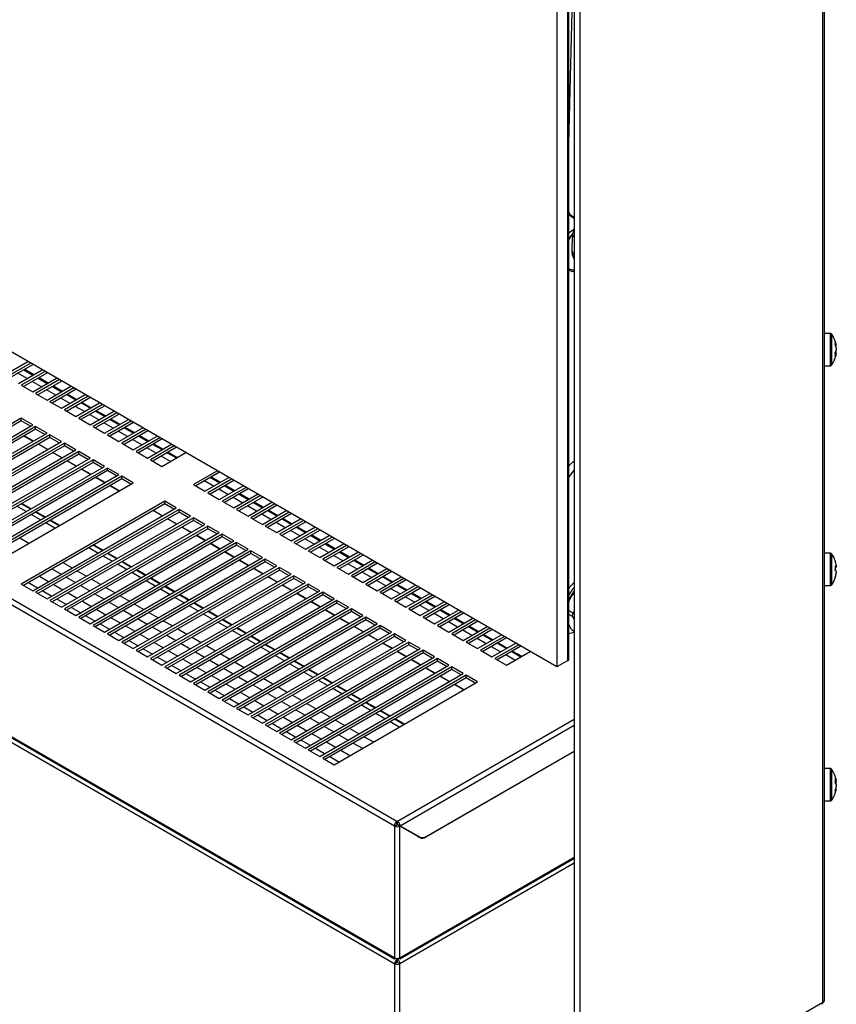
# Paper-space layout 'Foglio4' of a CAD drawing. Units: millimetres. Extents: x 5 to 415, y 5 to 292.
# Drawn here: x 345 to 365, y 177 to 201 of the extents above; entities that cross this region are included whole.
import ezdxf

# ---------------------------------------------------------------- set-up
doc = ezdxf.new("R2010")
doc.units = ezdxf.units.MM

psp = doc.layouts.new('Foglio4')

# ---------------------------------------------------------------- linework, layer by layer
at = {"color": 7, "linetype": 'Continuous', "lineweight": 25}
for p, q in [((365.079, 176.978), (365.079, 232.666)), ((365.105, 232.702), (365.105, 177.014)), ((359.095, 173.523), (359.095, 229.211)), ((358.949, 219.557), (358.949, 173.558)), ((358.784, 218.62), (358.784, 185.387)), ((358.806, 218.632), (358.806, 185.399)), ((358.523, 218.469), (358.523, 185.236)), ((358.523, 185.236), (321.895, 206.381)), ((358.949, 203.588), (358.806, 198.118)), ((317.397, 202.756), (354.52, 181.325)), ((317.461, 202.866), (354.584, 181.435)), ((317.39, 199.51), (354.527, 178.071)), ((317.39, 199.363), (354.527, 177.924)), ((317.434, 199.454), (354.521, 178.044)), ((358.949, 196.01), (358.806, 195.916)), ((358.907, 195.878), (358.95, 195.989)), ((358.896, 195.463), (358.907, 195.878)), ((365.259, 193.45), (365.105, 193.45)), ((344.904, 192.42), (345.491, 192.759)), ((345.562, 192.718), (344.974, 192.379)), ((345.618, 192.686), (345.031, 192.347)), ((345.257, 192.216), (345.844, 192.555)), ((345.389, 192.553), (345.615, 192.423)), ((365.105, 192.647), (365.107, 192.65)), ((365.105, 192.65), (365.259, 192.65)), ((345.915, 192.514), (345.328, 192.175)), ((345.972, 192.481), (345.384, 192.142)), ((345.611, 192.012), (346.198, 192.351)), ((346.269, 192.31), (345.681, 191.971)), ((345.743, 192.349), (345.969, 192.219)), ((345.328, 192.175), (345.611, 192.012)), ((346.325, 192.277), (345.738, 191.938)), ((345.964, 191.808), (346.552, 192.147)), ((346.622, 192.106), (346.035, 191.767)), ((346.679, 192.073), (346.092, 191.734)), ((346.096, 192.145), (346.322, 192.014)), ((345.681, 191.971), (345.964, 191.808)), ((346.318, 191.604), (346.905, 191.943)), ((346.976, 191.902), (346.389, 191.563)), ((347.032, 191.869), (346.445, 191.53)), ((346.45, 191.941), (346.676, 191.81)), ((346.035, 191.767), (346.318, 191.604)), ((346.671, 191.4), (347.259, 191.739)), ((347.329, 191.698), (346.742, 191.359)), ((347.386, 191.665), (346.799, 191.326)), ((346.803, 191.737), (347.03, 191.606)), ((345.328, 191.359), (341.792, 189.318)), ((345.611, 191.195), (345.328, 191.359)), ((345.328, 191.293), (345.328, 191.359)), ((346.389, 191.563), (346.671, 191.4)), ((346.742, 191.359), (347.025, 191.195)), ((347.025, 191.195), (347.612, 191.534)), ((347.683, 191.494), (347.096, 191.155)), ((347.74, 191.461), (347.152, 191.122)), ((347.157, 191.533), (347.383, 191.402)), ((345.328, 191.293), (341.849, 189.285)), ((342.075, 189.154), (345.611, 191.195)), ((345.681, 191.155), (342.146, 189.114)), ((345.554, 191.163), (345.328, 191.293)), ((345.964, 190.991), (345.681, 191.155)), ((345.681, 191.089), (345.681, 191.155)), ((347.096, 191.155), (347.379, 190.991)), ((347.379, 190.991), (347.966, 191.33)), ((348.036, 191.289), (347.449, 190.95)), ((348.093, 191.257), (347.506, 190.918)), ((347.51, 191.329), (347.737, 191.198)), ((347.732, 190.787), (348.319, 191.126)), ((347.864, 191.125), (348.09, 190.994)), ((345.681, 191.089), (342.203, 189.081)), ((342.429, 188.95), (345.964, 190.991)), ((346.035, 190.95), (342.499, 188.909)), ((346.035, 190.885), (342.556, 188.877)), ((345.617, 190.791), (345.391, 190.922)), ((345.908, 190.959), (345.681, 191.089)), ((346.318, 190.787), (346.035, 190.95)), ((346.035, 190.885), (346.035, 190.95)), ((346.261, 190.755), (346.035, 190.885)), ((347.449, 190.95), (347.732, 190.787)), ((348.39, 191.085), (347.803, 190.746)), ((348.447, 191.053), (347.859, 190.714)), ((348.086, 190.583), (348.673, 190.922)), ((348.744, 190.881), (348.156, 190.542)), ((348.217, 190.92), (348.444, 190.79)), ((342.782, 188.746), (346.318, 190.787)), ((346.389, 190.746), (342.853, 188.705)), ((346.389, 190.681), (342.91, 188.673)), ((345.971, 190.587), (345.745, 190.718)), ((346.671, 190.583), (346.389, 190.746)), ((346.389, 190.681), (346.389, 190.746)), ((346.615, 190.55), (346.389, 190.681)), ((347.803, 190.746), (348.086, 190.583)), ((348.8, 190.849), (348.213, 190.51)), ((348.439, 190.379), (349.026, 190.718)), ((349.097, 190.677), (348.51, 190.338)), ((349.154, 190.645), (348.566, 190.306)), ((348.571, 190.716), (348.797, 190.586)), ((343.136, 188.542), (346.671, 190.583)), ((346.742, 190.542), (343.207, 188.501)), ((346.742, 190.477), (343.263, 188.469)), ((343.489, 188.338), (347.025, 190.379)), ((346.324, 190.383), (346.098, 190.513)), ((347.025, 190.379), (346.742, 190.542)), ((346.742, 190.477), (346.742, 190.542)), ((346.968, 190.346), (346.742, 190.477)), ((348.156, 190.542), (348.439, 190.379)), ((348.793, 190.175), (349.38, 190.514)), ((348.925, 190.512), (349.151, 190.382)), ((347.096, 190.338), (343.56, 188.297)), ((347.096, 190.273), (343.617, 188.264)), ((343.843, 188.134), (347.379, 190.175)), ((347.449, 190.134), (343.914, 188.093)), ((346.678, 190.179), (346.452, 190.309)), ((347.379, 190.175), (347.096, 190.338)), ((347.096, 190.273), (347.096, 190.338)), ((347.322, 190.142), (347.096, 190.273)), ((347.732, 189.971), (347.449, 190.134)), ((347.449, 190.069), (347.449, 190.134)), ((348.51, 190.338), (348.793, 190.175)), ((347.449, 190.069), (343.97, 188.06)), ((344.197, 187.93), (347.732, 189.971)), ((347.803, 189.93), (344.267, 187.889)), ((347.032, 189.975), (346.805, 190.105)), ((347.385, 189.771), (347.159, 189.901)), ((347.676, 189.938), (347.449, 190.069)), ((348.086, 189.767), (347.803, 189.93)), ((347.803, 189.865), (347.803, 189.93)), ((350.158, 190.065), (349.571, 189.726)), ((350.214, 190.032), (349.627, 189.693)), ((349.853, 189.563), (350.441, 189.902)), ((349.985, 189.9), (350.212, 189.769)), ((347.803, 189.865), (344.324, 187.856)), ((344.55, 187.726), (348.086, 189.767)), ((347.739, 189.566), (347.512, 189.697)), ((348.029, 189.734), (347.803, 189.865)), ((349.571, 189.726), (349.853, 189.563)), ((350.511, 189.861), (349.924, 189.522)), ((350.568, 189.828), (349.981, 189.489)), ((350.207, 189.358), (350.794, 189.698)), ((350.865, 189.657), (350.278, 189.318)), ((350.339, 189.696), (350.565, 189.565)), ((349.924, 189.522), (350.207, 189.358)), ((350.921, 189.624), (350.334, 189.285)), ((350.561, 189.154), (351.148, 189.493)), ((351.218, 189.453), (350.631, 189.114)), ((351.275, 189.42), (350.688, 189.081)), ((350.692, 189.492), (350.919, 189.361)), ((345.448, 189.06), (345.222, 189.191)), ((348.863, 189.318), (345.328, 187.277)), ((345.569, 189.13), (345.342, 189.261)), ((348.863, 189.252), (345.384, 187.244)), ((349.146, 189.154), (348.863, 189.318)), ((348.863, 189.252), (348.863, 189.318)), ((349.09, 189.122), (348.863, 189.252)), ((350.278, 189.318), (350.561, 189.154)), ((350.914, 188.95), (351.501, 189.289)), ((351.572, 189.248), (350.985, 188.909)), ((351.629, 189.216), (351.041, 188.877)), ((351.046, 189.288), (351.272, 189.157)), ((345.801, 188.856), (345.575, 188.987)), ((345.611, 187.113), (349.146, 189.154)), ((349.217, 189.114), (345.681, 187.073)), ((345.922, 188.926), (345.696, 189.057)), ((349.217, 189.048), (345.738, 187.04)), ((345.964, 186.909), (349.5, 188.95)), ((348.799, 188.954), (348.573, 189.085)), ((349.5, 188.95), (349.217, 189.114)), ((349.217, 189.048), (349.217, 189.114)), ((349.443, 188.918), (349.217, 189.048)), ((350.631, 189.114), (350.914, 188.95)), ((351.268, 188.746), (351.855, 189.085)), ((351.926, 189.044), (351.338, 188.705)), ((351.982, 189.012), (351.395, 188.673)), ((351.399, 189.084), (351.626, 188.953)), ((346.155, 188.652), (345.929, 188.783)), ((349.571, 188.909), (346.035, 186.868)), ((346.276, 188.722), (346.049, 188.852)), ((349.571, 188.844), (346.092, 186.836)), ((346.318, 186.705), (349.853, 188.746)), ((349.924, 188.705), (346.389, 186.664)), ((349.153, 188.75), (348.927, 188.881)), ((349.506, 188.546), (349.28, 188.677)), ((349.853, 188.746), (349.571, 188.909)), ((349.571, 188.844), (349.571, 188.909)), ((349.797, 188.714), (349.571, 188.844)), ((350.207, 188.542), (349.924, 188.705)), ((349.924, 188.64), (349.924, 188.705)), ((350.985, 188.909), (351.268, 188.746)), ((351.338, 188.705), (351.621, 188.542)), ((351.621, 188.542), (352.208, 188.881)), ((352.279, 188.84), (351.692, 188.501)), ((352.336, 188.808), (351.748, 188.469)), ((351.753, 188.879), (351.979, 188.749)), ((351.975, 188.338), (352.562, 188.677)), ((352.107, 188.675), (352.333, 188.545)), ((349.924, 188.64), (346.445, 186.632)), ((346.671, 186.501), (350.207, 188.542)), ((350.278, 188.501), (346.742, 186.46)), ((350.278, 188.436), (346.799, 186.428)), ((349.86, 188.342), (349.634, 188.472)), ((350.15, 188.509), (349.924, 188.64)), ((350.561, 188.338), (350.278, 188.501)), ((350.278, 188.436), (350.278, 188.501)), ((350.504, 188.305), (350.278, 188.436)), ((351.692, 188.501), (351.975, 188.338)), ((352.633, 188.636), (352.045, 188.297)), ((352.689, 188.604), (352.102, 188.264)), ((352.328, 188.134), (352.916, 188.473)), ((352.986, 188.432), (352.399, 188.093)), ((352.46, 188.471), (352.686, 188.341)), ((347.025, 186.297), (350.561, 188.338)), ((350.631, 188.297), (347.096, 186.256)), ((347.336, 188.11), (347.11, 188.24)), ((350.631, 188.232), (347.152, 186.223)), ((350.214, 188.138), (349.987, 188.268)), ((350.914, 188.134), (350.631, 188.297)), ((350.631, 188.232), (350.631, 188.297)), ((350.857, 188.101), (350.631, 188.232)), ((352.045, 188.297), (352.328, 188.134)), ((353.043, 188.399), (352.456, 188.06)), ((352.682, 187.93), (353.269, 188.269)), ((353.34, 188.228), (352.753, 187.889)), ((353.396, 188.195), (352.809, 187.856)), ((352.814, 188.267), (353.04, 188.137)), ((347.216, 188.04), (346.989, 188.17)), ((347.569, 187.836), (347.343, 187.966)), ((347.379, 186.093), (350.914, 188.134)), ((350.985, 188.093), (347.449, 186.052)), ((347.69, 187.905), (347.464, 188.036)), ((350.985, 188.028), (347.506, 186.019)), ((350.567, 187.934), (350.341, 188.064)), ((351.268, 187.93), (350.985, 188.093)), ((350.985, 188.028), (350.985, 188.093)), ((351.211, 187.897), (350.985, 188.028)), ((352.399, 188.093), (352.682, 187.93)), ((353.035, 187.726), (353.623, 188.065)), ((353.693, 188.024), (353.106, 187.685)), ((353.75, 187.991), (353.163, 187.652)), ((353.167, 188.063), (353.393, 187.932)), ((365.259, 188.038), (365.105, 188.038)), ((347.923, 187.632), (347.696, 187.762)), ((347.732, 185.889), (351.268, 187.93)), ((351.338, 187.889), (347.803, 185.848)), ((348.043, 187.701), (347.817, 187.832)), ((351.338, 187.824), (347.859, 185.815)), ((348.086, 185.685), (351.621, 187.726)), ((350.921, 187.729), (350.694, 187.86)), ((351.621, 187.726), (351.338, 187.889)), ((351.338, 187.824), (351.338, 187.889)), ((351.565, 187.693), (351.338, 187.824)), ((352.753, 187.889), (353.035, 187.726)), ((353.389, 187.522), (353.976, 187.861)), ((354.047, 187.82), (353.46, 187.481)), ((354.103, 187.787), (353.516, 187.448)), ((353.521, 187.859), (353.747, 187.728)), ((348.276, 187.428), (348.05, 187.558)), ((351.692, 187.685), (348.156, 185.644)), ((348.397, 187.497), (348.171, 187.628)), ((351.692, 187.62), (348.213, 185.611)), ((348.439, 185.481), (351.975, 187.522)), ((352.045, 187.481), (348.51, 185.44)), ((351.274, 187.525), (351.048, 187.656)), ((351.975, 187.522), (351.692, 187.685)), ((351.692, 187.62), (351.692, 187.685)), ((351.918, 187.489), (351.692, 187.62)), ((352.328, 187.317), (352.045, 187.481)), ((352.045, 187.415), (352.045, 187.481)), ((353.106, 187.685), (353.389, 187.522)), ((353.46, 187.481), (353.742, 187.317)), ((353.742, 187.317), (354.33, 187.656)), ((354.4, 187.616), (353.813, 187.277)), ((354.457, 187.583), (353.87, 187.244)), ((353.874, 187.655), (354.101, 187.524)), ((365.407, 187.558), (365.407, 187.546)), ((345.328, 187.277), (345.611, 187.113)), ((348.63, 187.223), (348.404, 187.354)), ((348.751, 187.293), (348.524, 187.424)), ((352.045, 187.415), (348.566, 185.407)), ((348.793, 185.276), (352.328, 187.317)), ((352.399, 187.277), (348.863, 185.236)), ((349.104, 187.089), (348.878, 187.22)), ((351.628, 187.321), (351.402, 187.452)), ((351.981, 187.117), (351.755, 187.248)), ((352.272, 187.285), (352.045, 187.415)), ((352.682, 187.113), (352.399, 187.277)), ((352.399, 187.211), (352.399, 187.277)), ((353.813, 187.277), (354.096, 187.113)), ((354.096, 187.113), (354.683, 187.452)), ((354.754, 187.412), (354.167, 187.073)), ((354.811, 187.379), (354.223, 187.04)), ((354.228, 187.451), (354.454, 187.32)), ((354.45, 186.909), (355.037, 187.248)), ((354.581, 187.247), (354.808, 187.116)), ((365.105, 187.238), (365.259, 187.238)), ((345.681, 187.073), (345.964, 186.909)), ((348.983, 187.019), (348.757, 187.15)), ((352.399, 187.211), (348.92, 185.203)), ((349.146, 185.072), (352.682, 187.113)), ((352.753, 187.073), (349.217, 185.032)), ((349.458, 186.885), (349.231, 187.016)), ((352.753, 187.007), (349.274, 184.999)), ((352.335, 186.913), (352.109, 187.044)), ((352.625, 187.081), (352.399, 187.211)), ((353.035, 186.909), (352.753, 187.073)), ((352.753, 187.007), (352.753, 187.073)), ((352.979, 186.877), (352.753, 187.007)), ((354.167, 187.073), (354.45, 186.909)), ((355.108, 187.207), (354.52, 186.868)), ((355.164, 187.175), (354.577, 186.836)), ((354.803, 186.705), (355.39, 187.044)), ((355.461, 187.003), (354.874, 186.664)), ((354.935, 187.043), (355.161, 186.912)), ((346.035, 186.868), (346.318, 186.705)), ((349.337, 186.815), (349.111, 186.946)), ((349.69, 186.611), (349.464, 186.742)), ((349.5, 184.868), (353.035, 186.909)), ((353.106, 186.868), (349.571, 184.827)), ((349.811, 186.681), (349.585, 186.811)), ((353.106, 186.803), (349.627, 184.795)), ((352.688, 186.709), (352.462, 186.84)), ((353.389, 186.705), (353.106, 186.868)), ((353.106, 186.803), (353.106, 186.868)), ((353.332, 186.673), (353.106, 186.803)), ((354.52, 186.868), (354.803, 186.705)), ((355.518, 186.971), (354.93, 186.632)), ((355.157, 186.501), (355.744, 186.84)), ((355.815, 186.799), (355.227, 186.46)), ((355.871, 186.767), (355.284, 186.428)), ((355.289, 186.838), (355.515, 186.708)), ((346.389, 186.664), (346.671, 186.501)), ((350.044, 186.407), (349.818, 186.538)), ((349.853, 184.664), (353.389, 186.705)), ((353.46, 186.664), (349.924, 184.623)), ((350.165, 186.477), (349.938, 186.607)), ((353.46, 186.599), (349.981, 184.591)), ((350.207, 184.46), (353.742, 186.501)), ((353.042, 186.505), (352.816, 186.635)), ((353.742, 186.501), (353.46, 186.664)), ((353.46, 186.599), (353.46, 186.664)), ((353.686, 186.468), (353.46, 186.599)), ((354.874, 186.664), (355.157, 186.501)), ((355.51, 186.297), (356.098, 186.636)), ((356.168, 186.595), (355.581, 186.256)), ((356.225, 186.562), (355.638, 186.223)), ((355.642, 186.634), (355.868, 186.504)), ((358.914, 186.565), (358.806, 186.628)), ((358.806, 186.537), (358.9, 186.482)), ((358.949, 186.599), (358.914, 186.565)), ((346.742, 186.46), (347.025, 186.297)), ((347.096, 186.256), (347.379, 186.093)), ((350.398, 186.203), (350.171, 186.334)), ((353.813, 186.46), (350.278, 184.419)), ((350.518, 186.273), (350.292, 186.403)), ((353.813, 186.395), (350.334, 184.387)), ((350.561, 184.256), (354.096, 186.297)), ((354.167, 186.256), (350.631, 184.215)), ((353.396, 186.301), (353.169, 186.431)), ((354.096, 186.297), (353.813, 186.46)), ((353.813, 186.395), (353.813, 186.46)), ((354.039, 186.264), (353.813, 186.395)), ((354.45, 186.093), (354.167, 186.256)), ((354.167, 186.191), (354.167, 186.256)), ((355.227, 186.46), (355.51, 186.297)), ((355.581, 186.256), (355.864, 186.093)), ((355.864, 186.093), (356.451, 186.432)), ((356.522, 186.391), (355.935, 186.052)), ((356.578, 186.358), (355.991, 186.019)), ((355.996, 186.43), (356.222, 186.3)), ((347.449, 186.052), (347.732, 185.889)), ((350.751, 185.999), (350.525, 186.129)), ((350.872, 186.068), (350.646, 186.199)), ((354.167, 186.191), (350.688, 184.182)), ((350.914, 184.052), (354.45, 186.093)), ((354.52, 186.052), (350.985, 184.011)), ((353.749, 186.097), (353.523, 186.227)), ((354.103, 185.893), (353.876, 186.023)), ((354.393, 186.06), (354.167, 186.191)), ((354.803, 185.889), (354.52, 186.052)), ((354.52, 185.987), (354.52, 186.052)), ((355.935, 186.052), (356.217, 185.889)), ((356.217, 185.889), (356.805, 186.228)), ((356.875, 186.187), (356.288, 185.848)), ((356.932, 186.154), (356.345, 185.815)), ((356.349, 186.226), (356.575, 186.095)), ((356.571, 185.685), (357.158, 186.024)), ((356.703, 186.022), (356.929, 185.891)), ((358.949, 186.112), (358.896, 186.143)), ((358.903, 186.139), (358.949, 186.112)), ((347.803, 185.848), (348.086, 185.685)), ((351.105, 185.795), (350.878, 185.925)), ((351.225, 185.864), (350.999, 185.995)), ((354.52, 185.987), (351.041, 183.978)), ((351.268, 183.848), (354.803, 185.889)), ((354.874, 185.848), (351.338, 183.807)), ((351.579, 185.66), (351.353, 185.791)), ((354.874, 185.783), (351.395, 183.774)), ((354.456, 185.688), (354.23, 185.819)), ((354.747, 185.856), (354.52, 185.987)), ((355.157, 185.685), (354.874, 185.848)), ((354.874, 185.783), (354.874, 185.848)), ((355.1, 185.652), (354.874, 185.783)), ((356.288, 185.848), (356.571, 185.685)), ((357.229, 185.983), (356.642, 185.644)), ((357.285, 185.95), (356.698, 185.611)), ((356.924, 185.481), (357.512, 185.82)), ((357.582, 185.779), (356.995, 185.44)), ((357.056, 185.818), (357.283, 185.687)), ((348.156, 185.644), (348.439, 185.481)), ((351.458, 185.591), (351.232, 185.721)), ((351.621, 183.644), (355.157, 185.685)), ((355.227, 185.644), (351.692, 183.603)), ((351.933, 185.456), (351.706, 185.587)), ((355.227, 185.579), (351.748, 183.57)), ((354.81, 185.484), (354.583, 185.615)), ((355.51, 185.481), (355.227, 185.644)), ((355.227, 185.579), (355.227, 185.644)), ((355.454, 185.448), (355.227, 185.579)), ((356.642, 185.644), (356.924, 185.481)), ((357.639, 185.746), (357.052, 185.407)), ((357.278, 185.276), (357.865, 185.615)), ((357.41, 185.614), (357.636, 185.483)), ((348.51, 185.44), (348.793, 185.276)), ((351.812, 185.387), (351.586, 185.517)), ((352.165, 185.182), (351.939, 185.313)), ((351.975, 183.44), (355.51, 185.481)), ((355.581, 185.44), (352.045, 183.399)), ((352.286, 185.252), (352.06, 185.383)), ((355.581, 185.374), (352.102, 183.366)), ((352.328, 183.235), (355.864, 185.276)), ((355.163, 185.28), (354.937, 185.411)), ((355.864, 185.276), (355.581, 185.44)), ((355.581, 185.374), (355.581, 185.44)), ((355.807, 185.244), (355.581, 185.374)), ((356.995, 185.44), (357.278, 185.276)), ((358.806, 185.399), (358.523, 185.236)), ((358.784, 185.387), (358.806, 185.399)), ((348.863, 185.236), (349.146, 185.072)), ((352.519, 184.978), (352.293, 185.109)), ((355.935, 185.236), (352.399, 183.195)), ((352.64, 185.048), (352.413, 185.179)), ((355.935, 185.17), (352.456, 183.162)), ((352.682, 183.031), (356.217, 185.072)), ((355.517, 185.076), (355.291, 185.207)), ((356.217, 185.072), (355.935, 185.236)), ((355.935, 185.17), (355.935, 185.236)), ((356.161, 185.04), (355.935, 185.17)), ((349.217, 185.032), (349.5, 184.868)), ((349.571, 184.827), (349.853, 184.664)), ((352.872, 184.774), (352.646, 184.905)), ((356.288, 185.032), (352.753, 182.991)), ((352.993, 184.844), (352.767, 184.974)), ((356.288, 184.966), (352.809, 182.958)), ((353.035, 182.827), (356.571, 184.868)), ((355.87, 184.872), (355.644, 185.003)), ((356.224, 184.668), (355.998, 184.799)), ((356.571, 184.868), (356.288, 185.032)), ((356.288, 184.966), (356.288, 185.032)), ((356.514, 184.836), (356.288, 184.966)), ((349.924, 184.623), (350.207, 184.46)), ((353.226, 184.57), (353, 184.701)), ((353.347, 184.64), (353.12, 184.77)), ((353.7, 184.436), (353.474, 184.566)), ((350.278, 184.419), (350.561, 184.256)), ((353.58, 184.366), (353.353, 184.497)), ((354.054, 184.232), (353.828, 184.362)), ((350.631, 184.215), (350.914, 184.052)), ((353.933, 184.162), (353.707, 184.293)), ((354.287, 183.958), (354.06, 184.088)), ((354.407, 184.027), (354.181, 184.158)), ((350.985, 184.011), (351.268, 183.848)), ((354.64, 183.754), (354.414, 183.884)), ((354.761, 183.823), (354.535, 183.954)), ((351.338, 183.807), (351.621, 183.644)), ((351.692, 183.603), (351.975, 183.44)), ((352.045, 183.399), (352.328, 183.235)), ((352.399, 183.195), (352.682, 183.031)), ((358.949, 183.155), (355.294, 181.045)), ((355.301, 181.057), (358.949, 183.163)), ((352.753, 182.991), (353.035, 182.827)), ((365.259, 182.733), (365.105, 182.733)), ((365.389, 182.381), (365.407, 182.382)), ((365.407, 182.232), (365.388, 182.233)), ((365.407, 182.232), (365.407, 182.245)), ((365.105, 181.933), (365.259, 181.933)), ((354.584, 181.435), (354.591, 181.439)), ((354.584, 181.37), (354.584, 181.435)), ((354.591, 181.439), (354.598, 181.435)), ((354.591, 181.374), (354.591, 181.439)), ((354.598, 181.37), (354.598, 181.435)), ((354.52, 181.325), (354.577, 181.358)), ((354.52, 181.317), (354.577, 181.35)), ((354.52, 181.317), (354.52, 181.325)), ((354.52, 181.317), (354.527, 181.313)), ((354.527, 181.313), (354.584, 181.345)), ((354.527, 178.071), (354.527, 181.313)), ((354.577, 181.35), (354.577, 181.358)), ((354.577, 181.35), (354.584, 181.345)), ((354.584, 181.37), (354.591, 181.374)), ((354.591, 181.374), (354.598, 181.37)), ((354.598, 181.345), (354.655, 181.313)), ((354.605, 181.358), (354.662, 181.325)), ((354.605, 181.358), (355.095, 181.075)), ((354.655, 178.071), (354.655, 181.313)), ((355.144, 181.03), (354.655, 181.313)), ((354.662, 181.325), (355.151, 181.042)), ((354.888, 181.178), (354.902, 181.186)), ((355.015, 181.105), (355.015, 181.121)), ((355.095, 181.075), (355.151, 181.042)), ((354.661, 178.044), (358.949, 180.52)), ((354.541, 178.063), (354.541, 178.065)), ((354.591, 178.056), (354.591, 178.034)), ((354.591, 177.969), (354.591, 178.034)), ((354.598, 178.056), (354.598, 178.038)), ((354.598, 177.973), (354.598, 178.038)), ((354.641, 178.063), (354.641, 178.065)), ((354.584, 177.957), (354.527, 177.924)), ((354.527, 171.139), (354.527, 177.924)), ((354.598, 177.957), (354.655, 177.924)), ((354.655, 171.139), (354.655, 177.924)), ((359.095, 173.523), (365.079, 176.978)), ((365.076, 176.971), (365.079, 176.969)), ((365.079, 176.969), (365.079, 176.978)), ((365.105, 177.006), (365.105, 177.014))]:
    psp.add_line(p, q, dxfattribs=at)
at = {"color": 8, "linetype": 'Continuous', "lineweight": 25}
for p, q in [((345.412, 192.567), (345.639, 192.436)), ((345.469, 192.338), (345.243, 192.469)), ((345.766, 192.363), (345.992, 192.232)), ((345.823, 192.134), (345.596, 192.265)), ((346.12, 192.159), (346.346, 192.028)), ((346.176, 191.93), (345.95, 192.061)), ((346.53, 191.726), (346.303, 191.857)), ((346.473, 191.954), (346.699, 191.824)), ((346.883, 191.522), (346.657, 191.652)), ((346.827, 191.75), (347.053, 191.62)), ((347.237, 191.318), (347.011, 191.448)), ((347.18, 191.546), (347.407, 191.416)), ((347.534, 191.342), (347.76, 191.212)), ((347.59, 191.114), (347.364, 191.244)), ((347.887, 191.138), (348.114, 191.007)), ((345.624, 190.795), (345.398, 190.926)), ((347.944, 190.909), (347.718, 191.04)), ((348.241, 190.934), (348.467, 190.803)), ((345.978, 190.591), (345.752, 190.722)), ((348.297, 190.705), (348.071, 190.836)), ((348.651, 190.501), (348.425, 190.632)), ((348.594, 190.73), (348.821, 190.599)), ((346.332, 190.387), (346.105, 190.518)), ((349.005, 190.297), (348.778, 190.428)), ((348.948, 190.526), (349.174, 190.395)), ((346.685, 190.183), (346.459, 190.313)), ((347.039, 189.979), (346.812, 190.109)), ((347.392, 189.775), (347.166, 189.905)), ((350.009, 189.913), (350.235, 189.783)), ((347.746, 189.57), (347.519, 189.701)), ((350.065, 189.685), (349.839, 189.815)), ((350.362, 189.709), (350.588, 189.579)), ((350.419, 189.481), (350.193, 189.611)), ((350.772, 189.277), (350.546, 189.407)), ((350.716, 189.505), (350.942, 189.375)), ((345.554, 189.122), (345.328, 189.252)), ((351.126, 189.073), (350.9, 189.203)), ((351.069, 189.301), (351.296, 189.171)), ((345.907, 188.917), (345.681, 189.048)), ((348.806, 188.958), (348.58, 189.089)), ((351.479, 188.868), (351.253, 188.999)), ((351.423, 189.097), (351.649, 188.966)), ((346.261, 188.713), (346.035, 188.844)), ((349.16, 188.754), (348.934, 188.885)), ((349.514, 188.55), (349.287, 188.681)), ((351.833, 188.664), (351.607, 188.795)), ((351.776, 188.893), (352.003, 188.762)), ((352.13, 188.689), (352.356, 188.558)), ((349.867, 188.346), (349.641, 188.476)), ((352.187, 188.46), (351.96, 188.591)), ((352.484, 188.485), (352.71, 188.354)), ((345.292, 188.415), (345.518, 188.285)), ((347.322, 188.101), (347.095, 188.232)), ((350.221, 188.142), (349.994, 188.272)), ((352.54, 188.256), (352.314, 188.387)), ((352.837, 188.281), (353.063, 188.15)), ((347.675, 187.897), (347.449, 188.028)), ((350.574, 187.938), (350.348, 188.068)), ((352.894, 188.052), (352.667, 188.183)), ((353.247, 187.848), (353.021, 187.979)), ((353.191, 188.077), (353.417, 187.946)), ((346.353, 187.803), (346.579, 187.672)), ((348.029, 187.693), (347.803, 187.823)), ((350.928, 187.734), (350.701, 187.864)), ((353.601, 187.644), (353.374, 187.774)), ((353.544, 187.872), (353.77, 187.742)), ((345.774, 187.469), (346.001, 187.338)), ((346.083, 187.647), (346.309, 187.517)), ((346.706, 187.599), (346.933, 187.468)), ((348.382, 187.489), (348.156, 187.619)), ((351.281, 187.529), (351.055, 187.66)), ((353.954, 187.44), (353.728, 187.57)), ((353.898, 187.668), (354.124, 187.538)), ((354.251, 187.464), (354.478, 187.334)), ((345.504, 187.313), (345.731, 187.182)), ((346.128, 187.265), (346.354, 187.134)), ((346.436, 187.443), (346.663, 187.312)), ((346.79, 187.239), (347.016, 187.108)), ((347.06, 187.395), (347.286, 187.264)), ((348.736, 187.285), (348.51, 187.415)), ((351.635, 187.325), (351.409, 187.456)), ((351.988, 187.121), (351.762, 187.252)), ((354.308, 187.236), (354.082, 187.366)), ((354.605, 187.26), (354.831, 187.13)), ((345.858, 187.109), (346.084, 186.978)), ((346.481, 187.061), (346.708, 186.93)), ((347.143, 187.035), (347.37, 186.904)), ((347.414, 187.191), (347.64, 187.06)), ((347.767, 186.987), (347.993, 186.856)), ((349.089, 187.081), (348.863, 187.211)), ((349.443, 186.876), (349.217, 187.007)), ((352.342, 186.917), (352.116, 187.048)), ((354.661, 187.032), (354.435, 187.162)), ((354.958, 187.056), (355.185, 186.925)), ((346.211, 186.905), (346.438, 186.774)), ((346.835, 186.857), (347.061, 186.726)), ((347.497, 186.831), (347.723, 186.7)), ((348.121, 186.782), (348.347, 186.652)), ((349.797, 186.672), (349.57, 186.803)), ((352.695, 186.713), (352.469, 186.844)), ((355.015, 186.827), (354.789, 186.958)), ((355.369, 186.623), (355.142, 186.754)), ((355.312, 186.852), (355.538, 186.721)), ((346.565, 186.701), (346.791, 186.57)), ((346.918, 186.497), (347.145, 186.366)), ((347.188, 186.653), (347.415, 186.522)), ((347.851, 186.627), (348.077, 186.496)), ((348.474, 186.578), (348.7, 186.448)), ((350.15, 186.468), (349.924, 186.599)), ((353.049, 186.509), (352.823, 186.64)), ((355.722, 186.419), (355.496, 186.55)), ((355.666, 186.648), (355.892, 186.517)), ((347.272, 186.293), (347.498, 186.162)), ((347.542, 186.448), (347.768, 186.318)), ((348.204, 186.423), (348.43, 186.292)), ((348.828, 186.374), (349.054, 186.244)), ((350.504, 186.264), (350.277, 186.395)), ((353.403, 186.305), (353.176, 186.435)), ((356.076, 186.215), (355.849, 186.346)), ((356.019, 186.444), (356.245, 186.313)), ((347.626, 186.089), (347.852, 185.958)), ((347.896, 186.244), (348.122, 186.114)), ((348.249, 186.04), (348.475, 185.91)), ((348.558, 186.218), (348.784, 186.088)), ((348.911, 186.014), (349.138, 185.884)), ((349.181, 186.17), (349.408, 186.04)), ((350.857, 186.06), (350.631, 186.191)), ((353.756, 186.101), (353.53, 186.231)), ((354.11, 185.897), (353.883, 186.027)), ((356.429, 186.011), (356.203, 186.142)), ((356.373, 186.24), (356.599, 186.109)), ((356.726, 186.036), (356.952, 185.905)), ((347.979, 185.884), (348.205, 185.754)), ((348.603, 185.836), (348.829, 185.706)), ((349.265, 185.81), (349.491, 185.68)), ((349.535, 185.966), (349.761, 185.835)), ((349.888, 185.762), (350.115, 185.631)), ((351.211, 185.856), (350.985, 185.987)), ((351.564, 185.652), (351.338, 185.782)), ((354.463, 185.693), (354.237, 185.823)), ((356.783, 185.807), (356.556, 185.938)), ((357.08, 185.831), (357.306, 185.701)), ((348.333, 185.68), (348.559, 185.55)), ((348.956, 185.632), (349.183, 185.501)), ((349.618, 185.606), (349.845, 185.475)), ((350.242, 185.558), (350.468, 185.427)), ((351.918, 185.448), (351.692, 185.578)), ((354.817, 185.488), (354.591, 185.619)), ((357.136, 185.603), (356.91, 185.733)), ((357.49, 185.399), (357.264, 185.529)), ((357.433, 185.627), (357.66, 185.497)), ((348.686, 185.476), (348.912, 185.346)), ((349.31, 185.428), (349.536, 185.297)), ((349.972, 185.402), (350.198, 185.271)), ((350.595, 185.354), (350.822, 185.223)), ((352.271, 185.244), (352.045, 185.374)), ((355.17, 185.284), (354.944, 185.415)), ((349.04, 185.272), (349.266, 185.141)), ((349.393, 185.068), (349.62, 184.937)), ((349.663, 185.224), (349.89, 185.093)), ((350.325, 185.198), (350.552, 185.067)), ((350.949, 185.15), (351.175, 185.019)), ((352.625, 185.04), (352.399, 185.17)), ((355.524, 185.08), (355.298, 185.211)), ((349.747, 184.864), (349.973, 184.733)), ((350.017, 185.02), (350.243, 184.889)), ((350.37, 184.816), (350.597, 184.685)), ((350.679, 184.994), (350.905, 184.863)), ((351.303, 184.946), (351.529, 184.815)), ((352.979, 184.835), (352.752, 184.966)), ((355.877, 184.876), (355.651, 185.007)), ((356.231, 184.672), (356.005, 184.803)), ((350.1, 184.66), (350.327, 184.529)), ((350.724, 184.612), (350.95, 184.481)), ((351.033, 184.79), (351.259, 184.659)), ((351.386, 184.586), (351.612, 184.455)), ((351.656, 184.741), (351.882, 184.611)), ((353.332, 184.631), (353.106, 184.762)), ((353.686, 184.427), (353.459, 184.558)), ((350.454, 184.456), (350.68, 184.325)), ((351.078, 184.407), (351.304, 184.277)), ((351.74, 184.381), (351.966, 184.251)), ((352.01, 184.537), (352.236, 184.407)), ((352.363, 184.333), (352.59, 184.203)), ((354.039, 184.223), (353.813, 184.354)), ((350.808, 184.252), (351.034, 184.121)), ((351.431, 184.203), (351.657, 184.073)), ((352.093, 184.177), (352.32, 184.047)), ((352.717, 184.129), (352.943, 183.999)), ((354.393, 184.019), (354.166, 184.15)), ((351.161, 184.047), (351.387, 183.917)), ((351.515, 183.843), (351.741, 183.713)), ((351.785, 183.999), (352.011, 183.869)), ((352.447, 183.973), (352.673, 183.843)), ((353.07, 183.925), (353.297, 183.794)), ((354.746, 183.815), (354.52, 183.946)), ((354.598, 181.435), (358.949, 183.947)), ((351.868, 183.639), (352.094, 183.509)), ((352.138, 183.795), (352.364, 183.665)), ((352.492, 183.591), (352.718, 183.46)), ((352.8, 183.769), (353.027, 183.639)), ((353.424, 183.721), (353.65, 183.59)), ((354.662, 181.325), (358.949, 183.8)), ((352.222, 183.435), (352.448, 183.305)), ((352.845, 183.387), (353.072, 183.256)), ((353.154, 183.565), (353.38, 183.434)), ((353.507, 183.361), (353.734, 183.23)), ((353.777, 183.517), (354.004, 183.386)), ((352.575, 183.231), (352.802, 183.1)), ((353.199, 183.183), (353.425, 183.052)), ((352.929, 183.027), (353.155, 182.896)), ((355.286, 181.049), (355.294, 181.045)), ((354.655, 178.071), (358.949, 180.55)), ((358.949, 180.403), (354.655, 177.924)), ((354.541, 178.063), (354.591, 178.034)), ((354.641, 178.063), (354.598, 178.038))]:
    psp.add_line(p, q, dxfattribs=at)
at = {"color": 7, "linetype": 'Continuous', "lineweight": 25, "flags": 128}
for points in [[(358.917, 195.917), (358.856, 195.836), (358.806, 195.756)], [(358.907, 195.878), (358.924, 195.842), (358.949, 195.809)], [(358.907, 195.372), (358.906, 195.374), (358.896, 195.463)], [(365.407, 193.142), (365.407, 193.144), (365.407, 193.146), (365.407, 193.148), (365.407, 193.149), (365.407, 193.15), (365.407, 193.151), (365.407, 193.151), (365.407, 193.15)], [(365.407, 193.091), (365.407, 193.085), (365.407, 193.079), (365.407, 193.073), (365.407, 193.067), (365.407, 193.061), (365.407, 193.054), (365.407, 193.048), (365.407, 193.042)], [(365.407, 193.009), (365.407, 193.014), (365.407, 193.02), (365.407, 193.026), (365.407, 193.033), (365.407, 193.039), (365.407, 193.042)], [(365.407, 192.958), (365.407, 192.955), (365.407, 192.953), (365.407, 192.952), (365.407, 192.95), (365.407, 192.949), (365.407, 192.949), (365.407, 192.949), (365.407, 192.949)], [(358.806, 190.167), (358.845, 190.211), (358.949, 190.31)], [(358.949, 190.089), (358.864, 189.983), (358.806, 189.899)], [(365.407, 187.73), (365.407, 187.727), (365.407, 187.724), (365.407, 187.721), (365.407, 187.717), (365.407, 187.713), (365.407, 187.709), (365.407, 187.704), (365.407, 187.699)], [(365.407, 187.68), (365.407, 187.685), (365.407, 187.691), (365.407, 187.696), (365.407, 187.699)], [(365.407, 187.597), (365.407, 187.591), (365.407, 187.585), (365.407, 187.58), (365.407, 187.575), (365.407, 187.57), (365.407, 187.566), (365.407, 187.562), (365.407, 187.558)], [(358.806, 186.061), (358.918, 186.086), (358.949, 186.097)], [(365.407, 182.434), (365.407, 182.434), (365.407, 182.433), (365.407, 182.432), (365.407, 182.431), (365.407, 182.429), (365.407, 182.427), (365.407, 182.424), (365.407, 182.421)], [(365.407, 182.334), (365.407, 182.34), (365.407, 182.346), (365.407, 182.352), (365.407, 182.359), (365.407, 182.365), (365.407, 182.37), (365.407, 182.376), (365.407, 182.382)], [(365.407, 182.332), (365.407, 182.326), (365.407, 182.32), (365.407, 182.314), (365.407, 182.307), (365.407, 182.301), (365.407, 182.295), (365.407, 182.29), (365.407, 182.284)]]:
    psp.add_lwpolyline(points, dxfattribs=at)
at = {"color": 8, "linetype": 'Continuous', "lineweight": 25, "flags": 128}
for points in [[(365.259, 193.45), (365.259, 193.438), (365.259, 193.393), (365.259, 193.317), (365.259, 193.217), (365.259, 193.103), (365.259, 192.983), (365.259, 192.87), (365.259, 192.773), (365.259, 192.7), (365.259, 192.658), (365.259, 192.65)], [(365.288, 193.435), (365.288, 193.418), (365.288, 193.364), (365.288, 193.28), (365.288, 193.174), (365.288, 193.055), (365.288, 192.935), (365.288, 192.827), (365.288, 192.741), (365.288, 192.685), (365.288, 192.664), (365.288, 192.664)], [(365.259, 188.038), (365.259, 188.031), (365.259, 187.992), (365.259, 187.921), (365.259, 187.824), (365.259, 187.712), (365.259, 187.593), (365.259, 187.478), (365.259, 187.377), (365.259, 187.299), (365.259, 187.252), (365.259, 187.238)], [(365.288, 188.024), (365.288, 188.016), (365.288, 187.973), (365.288, 187.898), (365.288, 187.797), (365.288, 187.681), (365.288, 187.56), (365.288, 187.447), (365.288, 187.353), (365.288, 187.287), (365.288, 187.255), (365.288, 187.253)], [(365.259, 182.733), (365.259, 182.732), (365.259, 182.706), (365.259, 182.647), (365.259, 182.56), (365.259, 182.453), (365.259, 182.335), (365.259, 182.217), (365.259, 182.11), (365.259, 182.022), (365.259, 181.961), (365.259, 181.934), (365.259, 181.933)], [(365.288, 182.718), (365.288, 182.716), (365.288, 182.686), (365.288, 182.621), (365.288, 182.528), (365.288, 182.415), (365.288, 182.295), (365.288, 182.178), (365.288, 182.077), (365.288, 182), (365.288, 181.957), (365.288, 181.948)]]:
    psp.add_lwpolyline(points, dxfattribs=at)
at = {"color": 8, "linetype": 'Continuous', "lineweight": 25}
for centre, radius, start, end in [((359.144, 196.685), 0.421, 216.4682, 242.485), ((359.098, 195.541), 0.217, 201.1693, 226.8094)]:
    psp.add_arc(centre, radius, start, end, dxfattribs=at)
at = {"color": 7, "linetype": 'Continuous', "lineweight": 25}
for centre, radius, start, end in [((358.924, 195.243), 0.229, 238.7891, 276.3415), ((358.804, 195.414), 0.452, 282.5685, 288.8212), ((365.259, 193.414), 0.036, 36.3584, 90), ((364.765, 193.05), 0.65, 8.9312, 36.3584), ((364.965, 193.077), 0.448, 9.448, 21.5691), ((365.144, 193.212), 0.24, 352.878, 7.1241), ((364.965, 193.017), 0.448, 9.4506, 21.5651), ((365.165, 193.1), 0.249, 330.581, 346.5617), ((364.765, 193.05), 0.65, 323.6416, 351.0688), ((364.905, 192.935), 0.479, 354.9604, 5.0396), ((365.165, 193.015), 0.249, 330.581, 346.5617), ((364.971, 193.081), 0.442, 343.8382, 350.593), ((365.259, 192.686), 0.036, 270, 323.6416), ((365.259, 188.002), 0.036, 36.3584, 90), ((364.765, 187.638), 0.65, 17.96, 36.3584), ((365.377, 187.836), 0.007, 352.524, 42.8203), ((364.772, 187.644), 0.641, 7.7478, 17.9353), ((365.357, 187.629), 0.0859, 54.6276, 73.4871), ((364.675, 187.66), 0.709, 355.8613, 4.1399), ((365.357, 187.75), 0.086, 286.5258, 305.3595), ((365.357, 187.527), 0.0859, 54.6354, 73.48), ((364.772, 187.644), 0.64, 342.059, 352.2569), ((364.772, 187.633), 0.641, 342.0621, 352.2538), ((364.678, 187.616), 0.705, 359.3464, 1.7788), ((359.563, 186.611), 0.933, 131.1326, 144.2967), ((365.259, 187.274), 0.036, 270, 323.6416), ((364.765, 187.638), 0.65, 323.6416, 342.04), ((365.371, 187.44), 0.0121, 347.8554, 31.4887), ((359.693, 186.521), 1.003, 137.8334, 152.2112), ((359.717, 186.506), 0.974, 142.0047, 159.3632), ((359.807, 186.454), 1.068, 143.4064, 159.6595), ((359.802, 186.37), 0.909, 167.5879, 172.8973), ((365.259, 182.697), 0.036, 36.3584, 90), ((364.765, 182.333), 0.65, 9.026, 36.3584), ((365.212, 182.367), 0.203, 15.3901, 32.9341), ((364.849, 182.433), 0.535, 355.2315, 4.7698), ((365.212, 182.279), 0.203, 15.3906, 32.9336), ((364.926, 182.307), 0.487, 8.8914, 13.6191), ((364.765, 182.333), 0.65, 323.6416, 350.974), ((364.918, 182.361), 0.495, 339.5154, 351.0662), ((364.918, 182.309), 0.495, 339.516, 351.0656), ((365.2, 182.162), 0.184, 351.8633, 8.1379), ((365.259, 181.969), 0.036, 270, 323.6416), ((354.658, 181.319), 0.138, 122.606, 177.394), ((354.524, 181.319), 0.138, 2.6071, 57.3929), ((354.591, 181.436), 0.138, 242.6112, 297.3888), ((354.592, 181.357), 0.0154, 122.6076, 177.3948), ((354.591, 181.359), 0.0154, 242.6064, 297.3961), ((354.59, 181.357), 0.0154, 2.6028, 57.3922), ((355.141, 181.159), 0.11, 240.7123, 269.4078), ((355.206, 181.168), 0.151, 245.6856, 305.6189), ((355.213, 181.18), 0.151, 245.6856, 305.6189), ((354.591, 178.194), 0.138, 242.6112, 297.3888), ((354.666, 177.918), 0.138, 122.6053, 177.3947), ((354.591, 178.047), 0.138, 242.6112, 297.3888), ((354.599, 177.956), 0.0154, 122.6076, 177.3948), ((354.591, 177.97), 0.0154, 242.6064, 297.3961), ((365.06, 177.011), 0.0453, 294.3724, 354.3067)]:
    psp.add_arc(centre, radius, start, end, dxfattribs=at)
for points, knots in [([(358.806, 196.419), (358.809, 196.412), (358.826, 196.376), (358.874, 196.327), (358.926, 196.293), (358.949, 196.279)], [0, 0, 0, 0, 0.133694, 0.620737, 1, 1, 1, 1]), ([(358.806, 196.358), (358.81, 196.361), (358.819, 196.368), (358.83, 196.373), (358.836, 196.376)], [0, 0, 0, 0, 0.448579, 1, 1, 1, 1]), ([(358.908, 195.373), (358.917, 195.341), (358.927, 195.306), (358.948, 195.279), (358.949, 195.277)], [0, 0, 0, 0, 0.945042, 1, 1, 1, 1]), ([(358.806, 195.02), (358.836, 195.005), (358.879, 194.983), (358.897, 194.976), (358.902, 194.973)], [0, 0, 0, 0, 0.695349, 1, 1, 1, 1]), ([(365.407, 192.958), (365.399, 192.958), (365.387, 192.958), (365.376, 192.959), (365.373, 192.959)], [0, 0, 0, 0, 0.742635, 1, 1, 1, 1]), ([(358.806, 186.794), (358.82, 186.842), (358.851, 186.939), (358.916, 187.017), (358.949, 187.058)], [0, 0, 0, 0, 0.483226, 1, 1, 1, 1]), ([(358.896, 186.143), (358.882, 186.164), (358.844, 186.226), (358.821, 186.281), (358.806, 186.318)], [0, 0, 0, 0, 0.346304, 1, 1, 1, 1]), ([(358.9, 186.482), (358.909, 186.468), (358.929, 186.437), (358.942, 186.407), (358.949, 186.391)], [0, 0, 0, 0, 0.4503972, 1, 1, 1, 1]), ([(365.376, 182.42), (365.378, 182.42), (365.388, 182.42), (365.399, 182.421), (365.407, 182.421)], [0, 0, 0, 0, 0.165106, 1, 1, 1, 1]), ([(354.527, 178.071), (354.524, 178.065), (354.518, 178.052), (354.52, 178.043), (354.527, 178.045), (354.536, 178.054), (354.54, 178.062), (354.541, 178.063)], [0, 0, 0, 0, 0.241208, 0.481502, 0.721793, 0.962098, 1, 1, 1, 1]), ([(354.655, 177.924), (354.654, 177.935), (354.654, 177.956), (354.641, 177.99), (354.621, 178.02), (354.606, 178.032), (354.598, 178.038)], [0, 0, 0, 0, 0.25, 0.500014, 0.750013, 1, 1, 1, 1]), ([(354.641, 178.063), (354.645, 178.057), (354.653, 178.045), (354.662, 178.042), (354.664, 178.05), (354.66, 178.062), (354.655, 178.07), (354.655, 178.071)], [0, 0, 0, 0, 0.241203, 0.481496, 0.721792, 0.962093, 1, 1, 1, 1]), ([(354.598, 177.957), (354.599, 177.958), (354.6, 177.961), (354.6, 177.966), (354.599, 177.97), (354.598, 177.972), (354.598, 177.973)], [0, 0, 0, 0, 0.250002, 0.50004, 0.750007, 1, 1, 1, 1]), ([(365.079, 176.978), (365.074, 176.967), (365.066, 176.946), (365.05, 176.929), (365.041, 176.925), (365.041, 176.925)], [0, 0, 0, 0, 0.499949, 0.999895, 1, 1, 1, 1])]:
    psp.add_open_spline(points, degree=3, knots=knots, dxfattribs=at)

doc.saveas('drawing.dxf')
